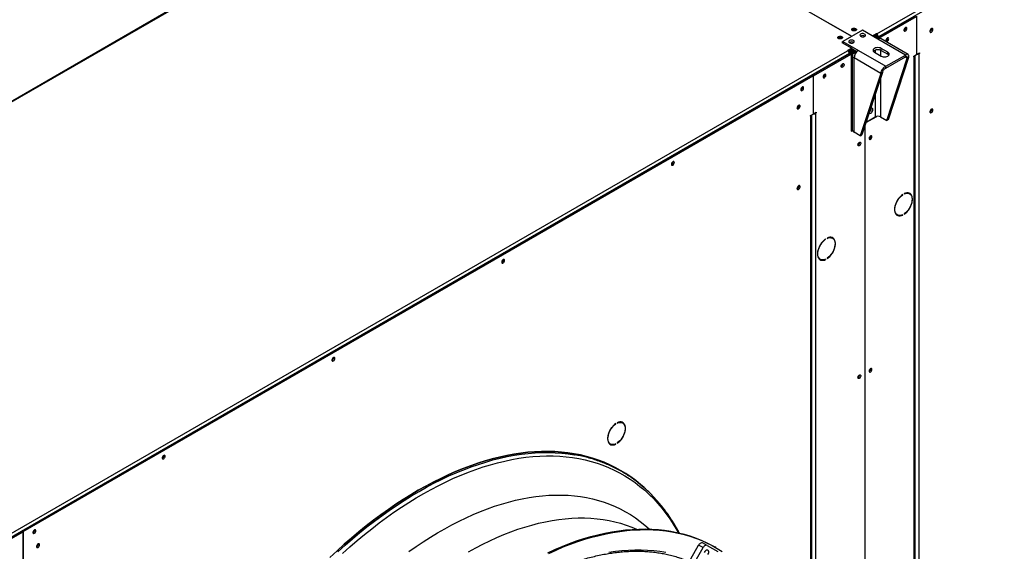
# Model space of a CAD drawing. Units: millimetres. Extents: x 5 to 415, y 3 to 291.
# Drawn here: x 229 to 249, y 56 to 67 of the extents above; entities that cross this region are included whole.
import ezdxf

# ---------------------------------------------------------------- set-up
doc = ezdxf.new("R2010")
doc.units = ezdxf.units.MM

msp = doc.modelspace()

# ---------------------------------------------------------------- linework, layer by layer
at = {"color": 7, "linetype": 'Continuous', "lineweight": 25}
for p, q in [((246.743, 66.758), (264.986, 77.289)), ((265.021, 77.228), (246.778, 66.697)), ((238.221, 70.958), (219.977, 60.426)), ((238.246, 70.955), (220.002, 60.424)), ((246.215, 66.705), (238.761, 71.008)), ((238.767, 71.012), (246.221, 66.708)), ((246.766, 66.683), (247.56, 67.141)), ((246.79, 66.669), (247.584, 67.128)), ((247.584, 67.128), (247.584, 66.325)), ((247.587, 66.327), (247.587, 67.13)), ((246.442, 66.836), (246.03, 66.598)), ((246.77, 66.647), (246.442, 66.836)), ((246.74, 66.759), (246.658, 66.711)), ((246.74, 66.739), (246.675, 66.701)), ((246.734, 66.729), (246.681, 66.698)), ((246.729, 66.732), (246.734, 66.729)), ((246.734, 66.701), (246.734, 66.729)), ((246.743, 66.758), (246.74, 66.759)), ((246.74, 66.739), (246.74, 66.759)), ((246.743, 66.737), (246.74, 66.739)), ((246.743, 66.737), (246.743, 66.758)), ((247.357, 66.888), (247.356, 66.895)), ((247.906, 66.865), (247.905, 66.873)), ((246.03, 66.591), (246.006, 66.577)), ((246.006, 66.577), (246.216, 66.456)), ((246.03, 66.571), (246.024, 66.567)), ((246.03, 66.598), (246.357, 66.409)), ((246.03, 66.564), (246.03, 66.598)), ((246.705, 66.684), (246.734, 66.701)), ((246.722, 66.675), (246.743, 66.687)), ((246.743, 66.687), (246.766, 66.673)), ((246.766, 66.673), (246.745, 66.661)), ((246.76, 66.707), (246.778, 66.697)), ((246.76, 66.677), (246.76, 66.707)), ((246.766, 66.683), (246.79, 66.669)), ((246.766, 66.649), (246.766, 66.683)), ((246.766, 66.673), (246.766, 66.649)), ((247.35, 66.312), (246.77, 66.647)), ((246.778, 66.69), (246.778, 66.697)), ((246.79, 66.656), (246.79, 66.669)), ((247.406, 66.324), (246.835, 66.653)), ((246.974, 66.667), (246.973, 66.674)), ((227.886, 55.872), (246.13, 66.404)), ((246.165, 66.343), (227.922, 55.811)), ((245.383, 65.885), (246.177, 66.343)), ((245.407, 65.871), (246.201, 66.329)), ((246.216, 66.456), (246.127, 66.405)), ((246.127, 66.405), (246.13, 66.404)), ((246.216, 66.436), (246.143, 66.394)), ((246.165, 66.343), (246.165, 66.336)), ((246.177, 66.343), (246.201, 66.329)), ((246.233, 66.439), (246.192, 66.416)), ((246.192, 66.388), (246.257, 66.426)), ((246.192, 66.416), (246.192, 66.388)), ((246.201, 66.374), (246.274, 66.416)), ((246.224, 66.36), (246.201, 66.374)), ((246.201, 66.329), (246.201, 64.703)), ((246.216, 66.436), (246.216, 66.456)), ((246.216, 66.45), (246.327, 66.385)), ((246.297, 66.403), (246.224, 66.36)), ((246.227, 66.303), (246.227, 64.735)), ((246.322, 66.388), (246.265, 66.356)), ((246.357, 66.409), (246.937, 66.074)), ((246.696, 66.37), (246.837, 66.288)), ((246.978, 66.37), (246.837, 66.452)), ((246.837, 66.411), (246.837, 66.452)), ((246.837, 66.411), (246.978, 66.329)), ((246.937, 66.074), (247.35, 66.312)), ((246.978, 66.329), (246.978, 66.37)), ((247.35, 66.271), (247.35, 66.312)), ((247.525, 66.291), (247.584, 66.325)), ((247.556, 45.352), (247.556, 66.309)), ((247.584, 66.329), (247.587, 66.327)), ((247.587, 66.327), (247.646, 66.361)), ((247.634, 66.354), (247.646, 66.347)), ((247.646, 66.347), (247.634, 66.34)), ((247.646, 66.361), (247.646, 66.347)), ((246.827, 65.925), (246.265, 66.25)), ((246.265, 64.682), (246.265, 66.25)), ((246.937, 66.033), (247.35, 66.271)), ((246.956, 64.931), (247.388, 66.249)), ((246.991, 64.951), (247.424, 66.269)), ((247.388, 66.249), (247.424, 66.269)), ((247.525, 66.277), (247.525, 66.291)), ((247.536, 66.284), (247.525, 66.277)), ((228.707, 56.258), (245.38, 65.882)), ((245.38, 65.882), (245.403, 65.869)), ((245.407, 65.871), (245.383, 65.885)), ((245.383, 65.88), (245.383, 65.885)), ((246.827, 65.925), (246.395, 64.607)), ((246.863, 65.946), (246.43, 64.627)), ((246.863, 65.946), (246.827, 65.925)), ((246.937, 66.033), (246.937, 66.074)), ((228.731, 56.244), (245.403, 65.869)), ((245.403, 65.869), (245.403, 65.066)), ((245.407, 65.068), (245.407, 65.871)), ((245.066, 65.22), (245.088, 65.207)), ((245.079, 65.239), (245.099, 65.228)), ((245.1, 65.232), (245.082, 65.242)), ((245.344, 65.032), (245.403, 65.066)), ((245.376, 44.093), (245.376, 65.05)), ((245.403, 65.07), (245.407, 65.068)), ((245.407, 65.068), (245.466, 65.102)), ((245.454, 65.095), (245.466, 65.088)), ((245.466, 65.088), (245.454, 65.082)), ((245.466, 65.102), (245.466, 65.088)), ((247.906, 65.164), (247.905, 65.172)), ((245.344, 65.018), (245.344, 65.032)), ((245.356, 65.025), (245.344, 65.018)), ((246.515, 64.884), (246.744, 65.017)), ((246.523, 64.909), (246.534, 64.902)), ((246.534, 64.902), (246.713, 65.006)), ((246.534, 64.944), (246.534, 64.902)), ((246.826, 65.006), (246.956, 64.931)), ((246.991, 64.951), (246.956, 64.931)), ((246.201, 64.73), (246.227, 64.746)), ((246.201, 64.703), (246.23, 64.72)), ((246.395, 64.607), (246.265, 64.682)), ((246.492, 64.816), (246.492, 47.731)), ((246.498, 47.734), (246.498, 64.834)), ((246.395, 64.607), (246.43, 64.627)), ((246.62, 64.598), (246.619, 64.605)), ((242.448, 64.054), (242.447, 64.061)), ((247.438, 63.382), (247.414, 63.395)), ((247.287, 63.362), (247.293, 63.359)), ((247.293, 63.359), (247.293, 63.366)), ((247.324, 63.384), (247.324, 63.377)), ((247.156, 62.948), (247.179, 62.934)), ((247.286, 62.936), (247.293, 62.932)), ((247.293, 62.932), (247.293, 62.939)), ((247.324, 62.957), (247.324, 62.95)), ((245.661, 62.423), (245.666, 62.42)), ((245.666, 62.42), (245.666, 62.427)), ((245.698, 62.445), (245.698, 62.439)), ((245.811, 62.443), (245.788, 62.457)), ((238.865, 61.986), (238.865, 61.993)), ((245.529, 62.009), (245.553, 61.996)), ((245.66, 61.997), (245.666, 61.993)), ((245.666, 61.993), (245.666, 62)), ((245.698, 62.018), (245.698, 62.011)), ((235.283, 59.918), (235.282, 59.925)), ((246.62, 59.685), (246.619, 59.692)), ((241.231, 58.522), (241.237, 58.519)), ((241.237, 58.519), (241.237, 58.526)), ((241.268, 58.544), (241.268, 58.537)), ((241.382, 58.542), (241.358, 58.555)), ((241.1, 58.108), (241.123, 58.094)), ((241.23, 58.096), (241.237, 58.092)), ((241.237, 58.092), (241.237, 58.099)), ((241.268, 58.117), (241.268, 58.11)), ((231.7, 57.849), (231.699, 57.856)), ((227.91, 55.797), (228.704, 56.256)), ((227.934, 55.784), (228.727, 56.242)), ((228.704, 56.256), (228.727, 56.242)), ((228.731, 56.244), (228.707, 56.258)), ((228.707, 56.254), (228.707, 56.258)), ((228.727, 56.242), (228.727, 55.439)), ((228.731, 55.441), (228.731, 56.244)), ((228.972, 56.274), (228.971, 56.281)), ((229.05, 55.979), (229.049, 55.988)), ((242.818, 55.671), (242.985, 55.96)), ((242.912, 55.617), (243.079, 55.906)), ((243.079, 55.906), (242.985, 55.96)), ((243.162, 55.954), (243.068, 56.008)), ((243.162, 55.954), (243.387, 55.824)), ((243.349, 55.907), (243.325, 55.92))]:
    msp.add_line(p, q, dxfattribs=at)
at = {"color": 8, "linetype": 'Continuous', "lineweight": 25}
for p, q in [((246.186, 66.419), (246.192, 66.416)), ((246.224, 66.36), (246.224, 64.744)), ((246.292, 66.34), (246.265, 66.356)), ((246.713, 66.419), (246.713, 66.36)), ((246.826, 66.416), (246.826, 66.294)), ((247.622, 66.347), (247.634, 66.34)), ((247.634, 66.34), (247.634, 45.396)), ((247.35, 66.271), (247.388, 66.249)), ((247.525, 66.291), (247.536, 66.284)), ((247.536, 45.34), (247.536, 66.284)), ((246.826, 65.835), (246.826, 65.006)), ((246.713, 65.49), (246.713, 65.006)), ((245.442, 65.088), (245.454, 65.082)), ((245.454, 65.082), (245.454, 44.138)), ((245.344, 65.032), (245.356, 65.025)), ((245.356, 44.081), (245.356, 65.025))]:
    msp.add_line(p, q, dxfattribs=at)
at = {"color": 7, "linetype": 'Continuous', "lineweight": 25, "flags": 128}
for points in [[(246.301, 66.829), (246.286, 66.823), (246.27, 66.821), (246.252, 66.822), (246.237, 66.826), (246.224, 66.833), (246.217, 66.842), (246.216, 66.852), (246.22, 66.862), (246.23, 66.87), (246.244, 66.876), (246.261, 66.878), (246.278, 66.877), (246.294, 66.873), (246.306, 66.866), (246.314, 66.857), (246.315, 66.847), (246.311, 66.837), (246.301, 66.829)], [(246.295, 66.846), (246.281, 66.851), (246.265, 66.853), (246.249, 66.851), (246.236, 66.846), (246.227, 66.838), (246.224, 66.833)], [(246.306, 66.833), (246.304, 66.838), (246.295, 66.846)], [(246.489, 66.754), (246.474, 66.761), (246.455, 66.764), (246.436, 66.764), (246.418, 66.759), (246.404, 66.752), (246.394, 66.743), (246.39, 66.732), (246.392, 66.721), (246.401, 66.711), (246.414, 66.703), (246.431, 66.698), (246.45, 66.697), (246.469, 66.699), (246.486, 66.705), (246.498, 66.713), (246.505, 66.724), (246.506, 66.735), (246.5, 66.745), (246.489, 66.754)], [(247.38, 66.874), (247.378, 66.886), (247.372, 66.893), (247.363, 66.896), (247.352, 66.893), (247.341, 66.886), (247.331, 66.874), (247.324, 66.86), (247.319, 66.845), (247.319, 66.832), (247.324, 66.823), (247.331, 66.817), (247.341, 66.817), (247.352, 66.823), (247.363, 66.833), (247.372, 66.846), (247.378, 66.86), (247.38, 66.874)], [(247.93, 66.851), (247.928, 66.863), (247.922, 66.872), (247.912, 66.874), (247.901, 66.871), (247.889, 66.863), (247.878, 66.851), (247.87, 66.836), (247.866, 66.821), (247.866, 66.807), (247.87, 66.797), (247.878, 66.791), (247.889, 66.791), (247.901, 66.797), (247.912, 66.807), (247.922, 66.821), (247.928, 66.836), (247.93, 66.851)], [(245.935, 66.7), (245.95, 66.706), (245.966, 66.708), (245.984, 66.707), (245.999, 66.703), (246.012, 66.696), (246.019, 66.687), (246.021, 66.677), (246.016, 66.667), (246.006, 66.659), (245.992, 66.653), (245.975, 66.651), (245.958, 66.652), (245.942, 66.656), (245.93, 66.663), (245.922, 66.672), (245.921, 66.682), (245.925, 66.692), (245.935, 66.7)], [(245.924, 66.669), (245.925, 66.671), (245.935, 66.68)], [(246.012, 66.663), (246.009, 66.668), (246, 66.676), (245.987, 66.681), (245.971, 66.683), (245.955, 66.681), (245.941, 66.676), (245.932, 66.668), (245.93, 66.663)], [(246.254, 66.618), (246.238, 66.625), (246.22, 66.628), (246.2, 66.627), (246.182, 66.623), (246.168, 66.616), (246.158, 66.607), (246.154, 66.596), (246.156, 66.585), (246.165, 66.575), (246.178, 66.567), (246.196, 66.562), (246.215, 66.561), (246.234, 66.563), (246.25, 66.569), (246.262, 66.577), (246.269, 66.588), (246.27, 66.599), (246.265, 66.609), (246.254, 66.618)], [(246.997, 66.653), (246.995, 66.665), (246.989, 66.672), (246.98, 66.675), (246.969, 66.672), (246.958, 66.664), (246.948, 66.653), (246.941, 66.639), (246.936, 66.624), (246.936, 66.611), (246.941, 66.602), (246.948, 66.596), (246.958, 66.596), (246.969, 66.602), (246.98, 66.611), (246.989, 66.624), (246.995, 66.639), (246.997, 66.653)], [(246.837, 66.452), (246.816, 66.461), (246.792, 66.467), (246.766, 66.469), (246.74, 66.467), (246.716, 66.461), (246.696, 66.452), (246.68, 66.44), (246.67, 66.426), (246.666, 66.411), (246.67, 66.396), (246.68, 66.382), (246.696, 66.37)], [(246.673, 66.39), (246.68, 66.399), (246.696, 66.411), (246.716, 66.42), (246.74, 66.426), (246.766, 66.428), (246.792, 66.426), (246.816, 66.42), (246.837, 66.411)], [(246.837, 66.288), (246.858, 66.279), (246.882, 66.273), (246.908, 66.271), (246.934, 66.273), (246.958, 66.279), (246.978, 66.288), (246.994, 66.3), (247.004, 66.314), (247.008, 66.329), (247.004, 66.344), (246.994, 66.358), (246.978, 66.37)], [(246.978, 66.329), (246.994, 66.317), (247.001, 66.309)], [(245.993, 66.073), (245.995, 66.087), (246.001, 66.102), (246.01, 66.115), (246.021, 66.125), (246.032, 66.13), (246.042, 66.13), (246.05, 66.125), (246.054, 66.115), (246.054, 66.102), (246.05, 66.087), (246.042, 66.073), (246.032, 66.062), (246.021, 66.054), (246.01, 66.051), (246.001, 66.054), (245.995, 66.062), (245.993, 66.073)], [(245.61, 65.852), (245.612, 65.841), (245.618, 65.833), (245.627, 65.83), (245.638, 65.833), (245.649, 65.841), (245.659, 65.852), (245.667, 65.866), (245.671, 65.881), (245.671, 65.894), (245.667, 65.904), (245.659, 65.909), (245.649, 65.909), (245.638, 65.903), (245.627, 65.894), (245.618, 65.881), (245.612, 65.866), (245.61, 65.852)], [(245.139, 65.58), (245.141, 65.568), (245.147, 65.561), (245.156, 65.558), (245.167, 65.561), (245.178, 65.569), (245.188, 65.58), (245.195, 65.594), (245.199, 65.609), (245.199, 65.622), (245.195, 65.631), (245.188, 65.637), (245.178, 65.637), (245.167, 65.631), (245.156, 65.622), (245.147, 65.609), (245.141, 65.594), (245.139, 65.58)], [(245.06, 65.195), (245.063, 65.182), (245.069, 65.174), (245.078, 65.171), (245.09, 65.174), (245.102, 65.182), (245.112, 65.195), (245.12, 65.21), (245.125, 65.225), (245.125, 65.239), (245.12, 65.249), (245.112, 65.254), (245.102, 65.254), (245.09, 65.249), (245.078, 65.238), (245.069, 65.225), (245.063, 65.209), (245.06, 65.195)], [(246.583, 65.091), (246.583, 65.09), (246.592, 65.083), (246.603, 65.081), (246.616, 65.084), (246.63, 65.094), (246.642, 65.107), (246.652, 65.123), (246.659, 65.141), (246.661, 65.158)], [(246.661, 65.158), (246.659, 65.172), (246.652, 65.182), (246.642, 65.187), (246.63, 65.186), (246.616, 65.179), (246.61, 65.175)], [(247.93, 65.15), (247.928, 65.162), (247.922, 65.17), (247.912, 65.173), (247.901, 65.17), (247.889, 65.162), (247.878, 65.15), (247.87, 65.135), (247.866, 65.12), (247.866, 65.106), (247.87, 65.096), (247.878, 65.09), (247.889, 65.09), (247.901, 65.096), (247.912, 65.106), (247.922, 65.12), (247.928, 65.135), (247.93, 65.15)], [(246.347, 64.413), (246.349, 64.427), (246.355, 64.441), (246.364, 64.454), (246.374, 64.464), (246.386, 64.47), (246.396, 64.47), (246.403, 64.464), (246.407, 64.455), (246.407, 64.442), (246.403, 64.427), (246.396, 64.413), (246.386, 64.401), (246.374, 64.394), (246.364, 64.391), (246.355, 64.394), (246.349, 64.401), (246.347, 64.413)], [(246.644, 64.584), (246.642, 64.596), (246.636, 64.604), (246.627, 64.606), (246.616, 64.604), (246.605, 64.596), (246.595, 64.584), (246.587, 64.57), (246.583, 64.556), (246.583, 64.543), (246.587, 64.533), (246.595, 64.528), (246.605, 64.528), (246.616, 64.533), (246.627, 64.543), (246.636, 64.556), (246.642, 64.57), (246.644, 64.584)], [(242.472, 64.04), (242.47, 64.052), (242.464, 64.06), (242.455, 64.062), (242.444, 64.06), (242.433, 64.052), (242.423, 64.04), (242.415, 64.026), (242.411, 64.012), (242.411, 63.999), (242.415, 63.989), (242.423, 63.984), (242.433, 63.984), (242.444, 63.989), (242.455, 63.999), (242.464, 64.012), (242.47, 64.026), (242.472, 64.04)], [(245.06, 63.493), (245.063, 63.481), (245.069, 63.473), (245.078, 63.47), (245.09, 63.473), (245.102, 63.481), (245.112, 63.494), (245.12, 63.508), (245.125, 63.524), (245.125, 63.537), (245.12, 63.548), (245.112, 63.553), (245.102, 63.553), (245.09, 63.548), (245.078, 63.537), (245.069, 63.524), (245.063, 63.508), (245.06, 63.493)], [(247.324, 62.95), (247.352, 62.971), (247.378, 62.996), (247.404, 63.025), (247.427, 63.057), (247.447, 63.091), (247.465, 63.126), (247.478, 63.162), (247.489, 63.198), (247.495, 63.234), (247.497, 63.267), (247.495, 63.298), (247.489, 63.326), (247.478, 63.35), (247.465, 63.37), (247.447, 63.386), (247.427, 63.396), (247.404, 63.401), (247.378, 63.401), (247.352, 63.395), (247.324, 63.384)], [(247.324, 63.377), (247.352, 63.388), (247.379, 63.393), (247.405, 63.393), (247.428, 63.387), (247.448, 63.375), (247.464, 63.358), (247.477, 63.336), (247.486, 63.31), (247.49, 63.28), (247.49, 63.247), (247.486, 63.212), (247.477, 63.175), (247.464, 63.138), (247.448, 63.102), (247.428, 63.067), (247.405, 63.034), (247.379, 63.005), (247.352, 62.979), (247.324, 62.957)], [(247.402, 63.401), (247.404, 63.4), (247.414, 63.395)], [(247.448, 63.374), (247.441, 63.384), (247.429, 63.395)], [(247.293, 63.366), (247.265, 63.345), (247.238, 63.32), (247.213, 63.291), (247.19, 63.259), (247.17, 63.225), (247.152, 63.19), (247.138, 63.154), (247.128, 63.118), (247.122, 63.083), (247.12, 63.049), (247.122, 63.018), (247.128, 62.99), (247.138, 62.966), (247.152, 62.946), (247.17, 62.931), (247.19, 62.92), (247.213, 62.915), (247.238, 62.916), (247.265, 62.921), (247.293, 62.932)], [(247.293, 62.939), (247.264, 62.928), (247.237, 62.923), (247.212, 62.923), (247.189, 62.929), (247.169, 62.941), (247.152, 62.958), (247.139, 62.98), (247.131, 63.007), (247.126, 63.037), (247.126, 63.069), (247.131, 63.105), (247.139, 63.141), (247.152, 63.178), (247.169, 63.214), (247.189, 63.249), (247.212, 63.282), (247.237, 63.312), (247.264, 63.338), (247.293, 63.359)], [(247.156, 62.948), (247.145, 62.955), (247.145, 62.955)], [(245.666, 62.427), (245.639, 62.406), (245.612, 62.381), (245.587, 62.352), (245.564, 62.32), (245.543, 62.287), (245.526, 62.251), (245.512, 62.215), (245.502, 62.179), (245.496, 62.144), (245.493, 62.11), (245.496, 62.079), (245.502, 62.051), (245.512, 62.027), (245.526, 62.007), (245.543, 61.992), (245.564, 61.981), (245.587, 61.976), (245.612, 61.977), (245.639, 61.982), (245.666, 61.993)], [(245.666, 62), (245.638, 61.989), (245.611, 61.984), (245.586, 61.984), (245.563, 61.991), (245.543, 62.002), (245.526, 62.019), (245.513, 62.041), (245.504, 62.068), (245.5, 62.098), (245.5, 62.131), (245.504, 62.166), (245.513, 62.202), (245.526, 62.239), (245.543, 62.275), (245.563, 62.31), (245.586, 62.343), (245.611, 62.373), (245.638, 62.399), (245.666, 62.42)], [(245.698, 62.011), (245.725, 62.032), (245.752, 62.058), (245.777, 62.086), (245.8, 62.118), (245.821, 62.152), (245.838, 62.187), (245.852, 62.223), (245.862, 62.26), (245.868, 62.295), (245.871, 62.328), (245.868, 62.359), (245.862, 62.387), (245.852, 62.411), (245.838, 62.431), (245.821, 62.447), (245.8, 62.457), (245.777, 62.462), (245.752, 62.462), (245.725, 62.456), (245.698, 62.445)], [(245.698, 62.439), (245.726, 62.449), (245.753, 62.455), (245.778, 62.454), (245.801, 62.448), (245.821, 62.436), (245.838, 62.419), (245.851, 62.397), (245.86, 62.371), (245.864, 62.341), (245.864, 62.308), (245.86, 62.273), (245.851, 62.236), (245.838, 62.2), (245.821, 62.163), (245.801, 62.128), (245.778, 62.096), (245.753, 62.066), (245.726, 62.04), (245.698, 62.018)], [(245.776, 62.462), (245.778, 62.462), (245.788, 62.457)], [(245.823, 62.434), (245.815, 62.445), (245.803, 62.456)], [(238.889, 61.972), (238.887, 61.984), (238.881, 61.991), (238.872, 61.994), (238.861, 61.991), (238.85, 61.984), (238.84, 61.972), (238.832, 61.958), (238.828, 61.944), (238.828, 61.931), (238.832, 61.921), (238.84, 61.916), (238.85, 61.916), (238.861, 61.921), (238.872, 61.931), (238.881, 61.944), (238.887, 61.958), (238.889, 61.972)], [(245.529, 62.009), (245.519, 62.016), (245.518, 62.017)], [(245.537, 61.996), (245.54, 61.995), (245.56, 61.99)], [(235.306, 59.904), (235.304, 59.916), (235.298, 59.923), (235.289, 59.926), (235.279, 59.923), (235.267, 59.915), (235.257, 59.904), (235.25, 59.89), (235.246, 59.875), (235.246, 59.862), (235.25, 59.853), (235.257, 59.847), (235.267, 59.847), (235.279, 59.853), (235.289, 59.862), (235.298, 59.876), (235.304, 59.89), (235.306, 59.904)], [(246.644, 59.672), (246.642, 59.683), (246.636, 59.691), (246.627, 59.693), (246.616, 59.691), (246.605, 59.683), (246.595, 59.671), (246.587, 59.657), (246.583, 59.643), (246.583, 59.63), (246.587, 59.62), (246.595, 59.615), (246.605, 59.615), (246.616, 59.62), (246.627, 59.63), (246.636, 59.643), (246.642, 59.658), (246.644, 59.672)], [(246.347, 59.5), (246.349, 59.514), (246.355, 59.529), (246.364, 59.542), (246.374, 59.551), (246.386, 59.557), (246.396, 59.557), (246.403, 59.551), (246.407, 59.542), (246.407, 59.529), (246.403, 59.514), (246.396, 59.5), (246.386, 59.489), (246.374, 59.481), (246.364, 59.478), (246.355, 59.481), (246.349, 59.489), (246.347, 59.5)], [(241.237, 58.526), (241.209, 58.505), (241.182, 58.48), (241.157, 58.451), (241.134, 58.419), (241.114, 58.385), (241.096, 58.35), (241.082, 58.314), (241.072, 58.278), (241.066, 58.243), (241.064, 58.209), (241.066, 58.178), (241.072, 58.15), (241.082, 58.126), (241.096, 58.106), (241.114, 58.091), (241.134, 58.08), (241.157, 58.075), (241.182, 58.075), (241.209, 58.081), (241.237, 58.092)], [(241.237, 58.099), (241.209, 58.088), (241.182, 58.083), (241.156, 58.083), (241.133, 58.089), (241.113, 58.101), (241.096, 58.118), (241.084, 58.14), (241.075, 58.167), (241.07, 58.196), (241.07, 58.229), (241.075, 58.265), (241.084, 58.301), (241.096, 58.338), (241.113, 58.374), (241.133, 58.409), (241.156, 58.442), (241.182, 58.472), (241.209, 58.498), (241.237, 58.519)], [(241.268, 58.11), (241.296, 58.131), (241.323, 58.156), (241.348, 58.185), (241.371, 58.217), (241.391, 58.251), (241.409, 58.286), (241.423, 58.322), (241.433, 58.358), (241.439, 58.393), (241.441, 58.427), (241.439, 58.458), (241.433, 58.486), (241.423, 58.51), (241.409, 58.53), (241.391, 58.546), (241.371, 58.556), (241.348, 58.561), (241.323, 58.561), (241.296, 58.555), (241.268, 58.544)], [(241.268, 58.537), (241.296, 58.548), (241.323, 58.553), (241.349, 58.553), (241.372, 58.547), (241.392, 58.535), (241.408, 58.518), (241.421, 58.496), (241.43, 58.47), (241.435, 58.44), (241.435, 58.407), (241.43, 58.372), (241.421, 58.335), (241.408, 58.298), (241.392, 58.262), (241.372, 58.227), (241.349, 58.194), (241.323, 58.165), (241.296, 58.139), (241.268, 58.117)], [(241.346, 58.561), (241.348, 58.56), (241.358, 58.555)], [(241.392, 58.534), (241.385, 58.544), (241.373, 58.555)], [(241.1, 58.108), (241.09, 58.115), (241.089, 58.115)], [(231.724, 57.836), (231.722, 57.847), (231.716, 57.855), (231.707, 57.858), (231.696, 57.855), (231.685, 57.847), (231.675, 57.836), (231.667, 57.822), (231.663, 57.807), (231.663, 57.794), (231.667, 57.784), (231.675, 57.779), (231.685, 57.779), (231.696, 57.784), (231.707, 57.794), (231.716, 57.807), (231.722, 57.822), (231.724, 57.836)], [(241.836, 57.175), (241.761, 57.241), (241.66, 57.323), (241.556, 57.4), (241.448, 57.472), (241.338, 57.539), (241.225, 57.601), (241.109, 57.658), (240.99, 57.71), (240.868, 57.757), (240.744, 57.798), (240.617, 57.834), (240.488, 57.865), (240.357, 57.89), (240.223, 57.911), (240.087, 57.926), (239.949, 57.935), (239.809, 57.939), (239.667, 57.938), (239.524, 57.932), (239.378, 57.92), (239.232, 57.903), (239.083, 57.881), (238.934, 57.853), (238.783, 57.82), (238.63, 57.781), (238.477, 57.738), (238.323, 57.689), (238.168, 57.635), (238.012, 57.576), (237.855, 57.512), (237.698, 57.443), (237.541, 57.369), (237.383, 57.29), (237.225, 57.206), (237.067, 57.117), (236.909, 57.023), (236.751, 56.925), (236.593, 56.822), (236.436, 56.714), (236.279, 56.602), (236.122, 56.485), (235.966, 56.364), (235.811, 56.239), (235.657, 56.11), (235.504, 55.977), (235.352, 55.839), (235.201, 55.698)], [(235.201, 55.698), (235.352, 55.839), (235.504, 55.977), (235.657, 56.11), (235.811, 56.239), (235.966, 56.364), (236.122, 56.485), (236.279, 56.602), (236.436, 56.714), (236.593, 56.822), (236.751, 56.925), (236.909, 57.023), (237.067, 57.117), (237.225, 57.206), (237.383, 57.29), (237.541, 57.369), (237.698, 57.443), (237.855, 57.512), (238.012, 57.576), (238.168, 57.635), (238.323, 57.689), (238.477, 57.738), (238.63, 57.781), (238.783, 57.82), (238.934, 57.853), (239.083, 57.881), (239.232, 57.903), (239.378, 57.92), (239.524, 57.932), (239.667, 57.938), (239.809, 57.939), (239.949, 57.935), (240.087, 57.926), (240.223, 57.911), (240.357, 57.89), (240.488, 57.865), (240.617, 57.834), (240.744, 57.798), (240.868, 57.757), (240.99, 57.71), (241.109, 57.658), (241.225, 57.601), (241.338, 57.539), (241.448, 57.472), (241.556, 57.4), (241.66, 57.323), (241.761, 57.241), (241.815, 57.194)], [(237.984, 57.537), (238.026, 57.553), (238.182, 57.612), (238.337, 57.666), (238.491, 57.715), (238.643, 57.758), (238.795, 57.797), (238.946, 57.829), (239.096, 57.857), (239.244, 57.88), (239.39, 57.897), (239.535, 57.908), (239.679, 57.915), (239.82, 57.916), (239.96, 57.912), (240.098, 57.902), (240.233, 57.887), (240.367, 57.867), (240.377, 57.865)], [(228.995, 56.261), (228.993, 56.272), (228.987, 56.28), (228.978, 56.283), (228.968, 56.28), (228.956, 56.272), (228.946, 56.261), (228.939, 56.247), (228.935, 56.232), (228.935, 56.219), (228.939, 56.209), (228.946, 56.204), (228.956, 56.204), (228.968, 56.209), (228.978, 56.219), (228.987, 56.232), (228.993, 56.247), (228.995, 56.261)], [(239.799, 55.8), (239.952, 55.87), (240.105, 55.934), (240.258, 55.993), (240.409, 56.048), (240.56, 56.097), (240.71, 56.141), (240.859, 56.179), (241.007, 56.213), (241.153, 56.241), (241.298, 56.264), (241.442, 56.281), (241.584, 56.293), (241.725, 56.3), (241.863, 56.301), (242, 56.297), (242.135, 56.288), (242.267, 56.273), (242.398, 56.254), (242.526, 56.228), (242.652, 56.198), (242.775, 56.162), (242.896, 56.121), (243.015, 56.074), (243.13, 56.023), (243.243, 55.966), (243.325, 55.92)], [(239.822, 55.786), (239.976, 55.856), (240.129, 55.92), (240.281, 55.98), (240.433, 56.034), (240.584, 56.083), (240.734, 56.127), (240.883, 56.166), (241.03, 56.199), (241.177, 56.227), (241.322, 56.25), (241.466, 56.267), (241.608, 56.28), (241.748, 56.286), (241.887, 56.288), (242.023, 56.284), (242.158, 56.275), (242.291, 56.26), (242.421, 56.24), (242.55, 56.215), (242.676, 56.184), (242.799, 56.148), (242.92, 56.107), (243.038, 56.061), (243.154, 56.009), (243.267, 55.953), (243.377, 55.891), (243.484, 55.824)], [(229.074, 55.966), (229.072, 55.978), (229.065, 55.986), (229.056, 55.989), (229.044, 55.986), (229.033, 55.978), (229.022, 55.966), (229.014, 55.951), (229.01, 55.936), (229.01, 55.922), (229.014, 55.911), (229.022, 55.906), (229.033, 55.906), (229.044, 55.912), (229.056, 55.922), (229.065, 55.936), (229.072, 55.951), (229.074, 55.966)], [(242.985, 55.96), (242.994, 55.974), (243.004, 55.986), (243.015, 55.996), (243.026, 56.004), (243.038, 56.009), (243.049, 56.012), (243.059, 56.012), (243.068, 56.008)], [(243.162, 55.954), (243.153, 55.957), (243.143, 55.958), (243.132, 55.955), (243.121, 55.95), (243.109, 55.942), (243.098, 55.931), (243.088, 55.919), (243.079, 55.906)], [(243.182, 55.762), (243.192, 55.782), (243.197, 55.802), (243.198, 55.821), (243.195, 55.837), (243.187, 55.849), (243.176, 55.856), (243.162, 55.856), (243.146, 55.851), (243.13, 55.841), (243.116, 55.826), (243.103, 55.807)]]:
    msp.add_lwpolyline(points, dxfattribs=at)
at = {"color": 8, "linetype": 'Continuous', "lineweight": 25, "flags": 128}
for points in [[(235.471, 55.786), (235.623, 55.923), (235.776, 56.055), (235.93, 56.183), (236.085, 56.307), (236.241, 56.427), (236.397, 56.542), (236.554, 56.653), (236.711, 56.759), (236.868, 56.861), (237.026, 56.958), (237.184, 57.05), (237.341, 57.138), (237.499, 57.22), (237.656, 57.298), (237.813, 57.371), (237.97, 57.438), (238.126, 57.501), (238.281, 57.558), (238.436, 57.611), (238.589, 57.658), (238.742, 57.7), (238.893, 57.736), (239.044, 57.768), (239.193, 57.794), (239.34, 57.815), (239.486, 57.83), (239.631, 57.84), (239.773, 57.845), (239.914, 57.844), (240.053, 57.838), (240.19, 57.827), (240.325, 57.81), (240.458, 57.788), (240.588, 57.761), (240.716, 57.728), (240.842, 57.69), (240.965, 57.647), (241.085, 57.599), (241.203, 57.545), (241.318, 57.487), (241.429, 57.423), (241.538, 57.354), (241.644, 57.28), (241.747, 57.201), (241.847, 57.118), (241.943, 57.029), (242.036, 56.936), (242.126, 56.838), (242.212, 56.735), (242.295, 56.627), (242.374, 56.516), (242.45, 56.399), (242.522, 56.279), (242.553, 56.222)], [(235.371, 55.82), (235.523, 55.957), (235.676, 56.09), (235.83, 56.219), (235.984, 56.344), (236.14, 56.465), (236.296, 56.581), (236.453, 56.693), (236.61, 56.8), (236.768, 56.903), (236.925, 57.001), (237.083, 57.095), (237.241, 57.183), (237.399, 57.267), (237.556, 57.346), (237.713, 57.42), (237.87, 57.489), (237.984, 57.537)], [(236.87, 55.823), (237.02, 55.929), (237.171, 56.03), (237.322, 56.127), (237.474, 56.219), (237.625, 56.306), (237.776, 56.389), (237.928, 56.467), (238.078, 56.539), (238.229, 56.607), (238.379, 56.67), (238.528, 56.728), (238.677, 56.78), (238.825, 56.828), (238.972, 56.87), (239.117, 56.907), (239.262, 56.939), (239.405, 56.965), (239.547, 56.986), (239.688, 57.002), (239.826, 57.013), (239.964, 57.018), (240.099, 57.018), (240.232, 57.012), (240.364, 57.001), (240.493, 56.985), (240.62, 56.964), (240.745, 56.937), (240.868, 56.905), (240.988, 56.868), (241.105, 56.825), (241.22, 56.777), (241.332, 56.724), (241.441, 56.666), (241.548, 56.603), (241.651, 56.535), (241.751, 56.462), (241.848, 56.384), (241.942, 56.301), (241.944, 56.3)], [(238.13, 55.818), (238.28, 55.901), (238.429, 55.979), (238.578, 56.052), (238.727, 56.12), (238.876, 56.183), (239.024, 56.241), (239.171, 56.294), (239.317, 56.341), (239.462, 56.384), (239.607, 56.421), (239.75, 56.453), (239.892, 56.48), (240.032, 56.501), (240.171, 56.517), (240.309, 56.528), (240.444, 56.533), (240.578, 56.533), (240.71, 56.528), (240.84, 56.517), (240.968, 56.501), (241.094, 56.48), (241.217, 56.453), (241.338, 56.421), (241.457, 56.384), (241.573, 56.341), (241.676, 56.298)], [(241.086, 55.808), (241.227, 55.829), (241.366, 55.845), (241.504, 55.856), (241.64, 55.861), (241.774, 55.861), (241.906, 55.856), (242.036, 55.845), (242.165, 55.829), (242.291, 55.808)]]:
    msp.add_lwpolyline(points, dxfattribs=at)
at = {"color": 7, "linetype": 'Continuous', "lineweight": 25}
for centre, radius, start, end in [((246.265, 66.795), 0.0647, 43.7002, 136.2998), ((246.265, 66.758), 0.0681, 73.0303, 106.9697), ((246.448, 66.64), 0.0838, 56.3741, 123.6259), ((246.448, 66.641), 0.0833, 56.146, 123.854), ((246.701, 66.693), 0.0768, 2.6055, 57.3945), ((246.722, 66.705), 0.0384, 2.6055, 57.3945), ((247.297, 66.887), 0.0587, 292.5556, 7.1238), ((247.294, 66.889), 0.063, 294.3432, 358.684), ((247.84, 66.866), 0.0662, 293.0293, 358.8312), ((245.97, 66.623), 0.0666, 44.5255, 121.3099), ((245.971, 66.588), 0.0681, 73.0429, 106.9571), ((246.212, 66.504), 0.0838, 56.3741, 123.6259), ((246.808, 66.594), 0.0654, 65.6929, 125.6176), ((246.914, 66.665), 0.0587, 292.5556, 7.1238), ((246.911, 66.668), 0.063, 294.3432, 358.684), ((246.088, 66.339), 0.0768, 2.6055, 57.3945), ((246.286, 66.303), 0.0568, 110.7834, 249.2166), ((246.465, 66.24), 0.2, 122.6055, 177.3945), ((247.522, 66.315), 0.0345, 294.8418, 349.1148), ((247.589, 66.424), 0.095, 271.0847, 298.1256), ((245.971, 66.122), 0.06, 292.6705, 7.3349), ((245.972, 66.121), 0.0585, 292.2351, 7.3536), ((245.588, 65.9), 0.0597, 292.4667, 7.5387), ((245.588, 65.9), 0.0586, 292.7188, 7.3411), ((245.117, 65.628), 0.0597, 292.4667, 7.5387), ((245.039, 65.244), 0.0624, 290.9713, 9.034), ((245.342, 65.056), 0.0345, 294.8418, 349.1148), ((245.409, 65.165), 0.095, 271.0847, 298.1256), ((246.538, 65.181), 0.0874, 305.4537, 2.4149), ((246.538, 65.181), 0.0876, 304.9833, 1.8276), ((247.84, 65.165), 0.0662, 293.0293, 358.8312), ((246.77, 64.896), 0.123, 62.6097, 117.3903), ((246.292, 64.741), 0.0654, 185.6948, 245.6253), ((246.324, 64.461), 0.06, 292.6705, 7.3349), ((246.326, 64.46), 0.0571, 291.7549, 8.2505), ((246.561, 64.597), 0.0573, 292.1482, 7.5897), ((246.557, 64.599), 0.063, 294.3432, 358.684), ((242.389, 64.053), 0.0586, 292.5849, 7.2545), ((242.385, 64.056), 0.063, 294.3432, 358.684), ((245.039, 63.543), 0.0624, 290.9713, 9.034), ((247.199, 63.026), 0.0979, 248.9835, 265.3894), ((238.802, 61.987), 0.063, 294.3432, 358.684), ((238.806, 61.985), 0.0586, 292.5849, 7.2545), ((235.223, 59.916), 0.0586, 292.5849, 7.2545), ((235.22, 59.919), 0.063, 294.3432, 358.684), ((246.561, 59.684), 0.0573, 292.1482, 7.5897), ((246.557, 59.687), 0.063, 294.3432, 358.684), ((246.324, 59.548), 0.06, 292.6705, 7.3349), ((246.326, 59.548), 0.0572, 291.9075, 7.7294), ((241.143, 58.186), 0.0979, 248.9835, 265.3912), ((231.641, 57.848), 0.0586, 292.5849, 7.2545), ((231.637, 57.851), 0.063, 294.3432, 358.684), ((228.909, 56.276), 0.063, 294.3432, 358.684), ((228.984, 55.981), 0.0662, 293.0293, 358.8312)]:
    msp.add_arc(centre, radius, start, end, dxfattribs=at)
for points, knots in [([(246.192, 66.416), (246.186, 66.412), (246.173, 66.406), (246.158, 66.394), (246.152, 66.385), (246.151, 66.383)], [0, 0, 0, 0, 0.424375, 0.848778, 1, 1, 1, 1]), ([(246.192, 66.388), (246.188, 66.387), (246.18, 66.384), (246.169, 66.377), (246.162, 66.37), (246.16, 66.367), (246.16, 66.366)], [0, 0, 0, 0, 0.316879, 0.633758, 0.950511, 1, 1, 1, 1]), ([(246.163, 66.356), (246.163, 66.356), (246.167, 66.357), (246.175, 66.359), (246.187, 66.363), (246.196, 66.369), (246.2, 66.373), (246.201, 66.374)], [0, 0, 0, 0, 0.006457, 0.307264, 0.607952, 0.90864, 1, 1, 1, 1]), ([(246.165, 66.339), (246.167, 66.339), (246.169, 66.339), (246.171, 66.339), (246.171, 66.34)], [0, 0, 0, 0, 0.861194, 1, 1, 1, 1]), ([(246.18, 66.341), (246.184, 66.342), (246.196, 66.344), (246.212, 66.351), (246.221, 66.358), (246.224, 66.36)], [0, 0, 0, 0, 0.27973, 0.740924, 1, 1, 1, 1]), ([(247.424, 66.269), (247.424, 66.28), (247.424, 66.301), (247.412, 66.322), (247.392, 66.33), (247.37, 66.326), (247.355, 66.316), (247.35, 66.312)], [0, 0, 0, 0, 0.216358, 0.432723, 0.649088, 0.865454, 1, 1, 1, 1]), ([(247.388, 66.249), (247.389, 66.255), (247.39, 66.267), (247.385, 66.279), (247.374, 66.284), (247.361, 66.28), (247.353, 66.274), (247.35, 66.271)], [0, 0, 0, 0, 0.201879, 0.420927, 0.63998, 0.859032, 1, 1, 1, 1]), ([(246.937, 66.074), (246.925, 66.068), (246.902, 66.055), (246.87, 66.022), (246.846, 65.985), (246.832, 65.951), (246.828, 65.932), (246.827, 65.925)], [0, 0, 0, 0, 0.216358, 0.432723, 0.649088, 0.865454, 1, 1, 1, 1]), ([(246.937, 66.033), (246.93, 66.03), (246.915, 66.023), (246.894, 66.004), (246.877, 65.982), (246.867, 65.962), (246.864, 65.95), (246.863, 65.946)], [0, 0, 0, 0, 0.201879, 0.420927, 0.63998, 0.859032, 1, 1, 1, 1]), ([(242.578, 56.215), (242.566, 56.238), (242.532, 56.302), (242.473, 56.403), (242.402, 56.516), (242.327, 56.625), (242.25, 56.73), (242.169, 56.831), (242.085, 56.927), (241.998, 57.02), (241.908, 57.108), (241.815, 57.192), (241.719, 57.271), (241.62, 57.346), (241.519, 57.417), (241.414, 57.483), (241.307, 57.544), (241.198, 57.601), (241.086, 57.653), (240.971, 57.701), (240.854, 57.744), (240.735, 57.782), (240.614, 57.816), (240.496, 57.844), (240.418, 57.858), (240.381, 57.865)], [0, 0, 0, 0, 0.026274, 0.070983, 0.11567, 0.160335, 0.204975, 0.24959, 0.294181, 0.338748, 0.383291, 0.427813, 0.472315, 0.5168, 0.561272, 0.605733, 0.650189, 0.694643, 0.739099, 0.783559, 0.828029, 0.872512, 0.917011, 0.96153, 1, 1, 1, 1]), ([(235.555, 51.238), (235.576, 51.273), (235.631, 51.365), (235.723, 51.513), (235.831, 51.681), (235.941, 51.848), (236.054, 52.012), (236.168, 52.174), (236.285, 52.334), (236.404, 52.491), (236.525, 52.646), (236.648, 52.798), (236.772, 52.948), (236.899, 53.095), (237.027, 53.239), (237.156, 53.379), (237.287, 53.517), (237.419, 53.652), (237.553, 53.783), (237.687, 53.911), (237.823, 54.035), (237.96, 54.156), (238.097, 54.273), (238.236, 54.386), (238.375, 54.496), (238.514, 54.602), (238.655, 54.703), (238.795, 54.801), (238.936, 54.895), (239.077, 54.984), (239.218, 55.069), (239.359, 55.15), (239.5, 55.227), (239.641, 55.299), (239.782, 55.367), (239.922, 55.431), (240.062, 55.49), (240.201, 55.544), (240.339, 55.594), (240.477, 55.639), (240.614, 55.679), (240.75, 55.715), (240.885, 55.746), (241.018, 55.772), (241.151, 55.794), (241.282, 55.811), (241.411, 55.823), (241.54, 55.83), (241.666, 55.833), (241.791, 55.831), (241.914, 55.824), (242.036, 55.812), (242.155, 55.796), (242.273, 55.774), (242.388, 55.748), (242.501, 55.718), (242.612, 55.682), (242.69, 55.655), (242.73, 55.638), (242.734, 55.636)], [0, 0, 0, 0, 0.010886, 0.028824, 0.046761, 0.064698, 0.082635, 0.100572, 0.118508, 0.136445, 0.15438, 0.172316, 0.19025, 0.208185, 0.226118, 0.244051, 0.261984, 0.279915, 0.297846, 0.315777, 0.333706, 0.351635, 0.369562, 0.387489, 0.405415, 0.423341, 0.441265, 0.459188, 0.477111, 0.495033, 0.512954, 0.530875, 0.548795, 0.566714, 0.584634, 0.602553, 0.620473, 0.638393, 0.656314, 0.674236, 0.69216, 0.710086, 0.728014, 0.745945, 0.763881, 0.78182, 0.799765, 0.817716, 0.835673, 0.853638, 0.87161, 0.889591, 0.907581, 0.925581, 0.943589, 0.961607, 0.979633, 0.997668, 1, 1, 1, 1])]:
    msp.add_open_spline(points, degree=3, knots=knots, dxfattribs=at)

doc.saveas('drawing.dxf')
